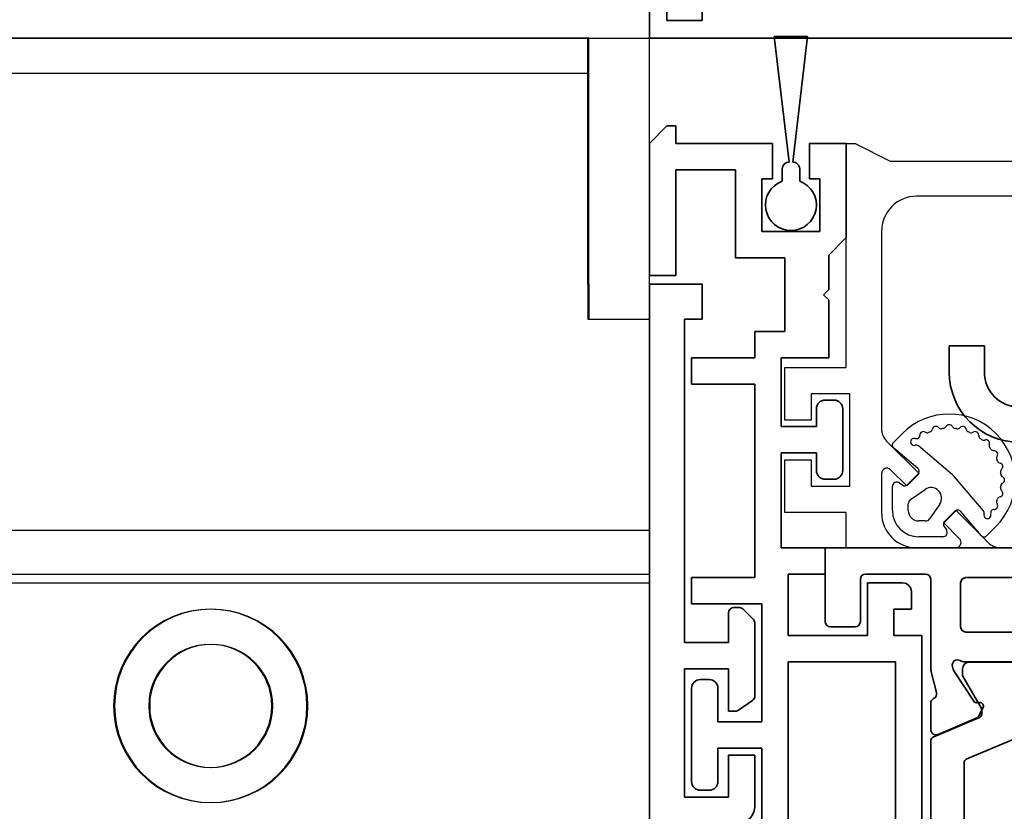
# Model space of a CAD drawing. Units: millimetres. Extents: x 0 to 1349, y 0 to 8505.
# Drawn here: x 492 to 548, y 4592 to 4637 of the extents above; entities that cross this region are included whole.
import ezdxf

# ---------------------------------------------------------------- set-up
doc = ezdxf.new("R2010")
doc.units = ezdxf.units.MM
for name, color, linetype in [('BLOCK_325530-XX-1-20_Zusatz Vertikalprofil NSK$0$BLOCK_325530-XX-1-20_Zusatz Vertikalprofil NSK', 253, 'Continuous'), ('BLOCK_325537-XX-1-20_Verhakungsprofil NSK$0$BLOCK_325537-XX-1-20_Verhakungsprofil NSK', 3, 'Continuous'), ('BLOCK_325542-XX-1-20_LM-Träger Abdeckprofil$0$BLOCK_325542-XX-1-20_LM-Träger Abdeckprofil', 3, 'Continuous'), ('BLOCK_32555000120_Vertikalprofil schubweich$0$BLOCK_32555000120_Vertikalprofil schubweich', 3, 'Continuous'), ('BLOCK_325554-XX-1-20_Vertikalprofil fest NSK$0$BLOCK_325554-XX-1-20_Vertikalprofil fest NSK', 3, 'Continuous'), ('BLOCK_325565-XX-1-20_Vertikalprofil fest NSK$0$BLOCK_325565-XX-1-20_Vertikalprofil fest NSK', 3, 'Continuous'), ('BLOCK_325574-XX-1-20_Gummidichtung_RC3_NSK$0$BLOCK_325574-XX-1-20_Gummidichtung_RC3_NSK', 8, 'Continuous'), ('BLOCK_Bodengleiter Draufsicht Pro Green 1$0$Block 257035 Fuehrungswinkel Green$0$Block 257035 Fuehrungswinkel Green', 252, 'Continuous'), ('BLOCK_Bodengleiter Draufsicht Pro Green 1$0$BLOCK_Bodengleiter Draufsicht Pro Green 1', 253, 'Continuous'), ('Duenn', 255, 'Continuous'), ('XREF Pro Green RC 2 VP ISO 34 FF NSK$0$Duenn', 7, 'Continuous'), ('XREF Pro Green RC 2 VP ISO 34 ST NSK$0$Duenn', 7, 'Continuous')]:
    doc.layers.add(name, color=color, linetype=linetype)
doc.layers.add('BLOCK_Bodengleiter Draufsicht Pro Green 1$0$Mass', color=7, linetype='Continuous', true_color=0xffffff)

# ---------------------------------------------------------------- blocks, each defined once
blk = doc.blocks.new('BLOCK_Bodengleiter Draufsicht Pro Green 1$0$Bodengleiter Draufsicht Verhakung')
at = {"layer": 'BLOCK_Bodengleiter Draufsicht Pro Green 1$0$BLOCK_Bodengleiter Draufsicht Pro Green 1', "color": 8}
for p, q in [((-54.97, 38.001), (-11.999, 38.001)), ((-54.97, 36), (-54.97, 38)), ((-11.999, 36), (-54.97, 36.001)), ((-54.97, 24), (-54.97, 36)), ((-54.97, 24), (-54.97, 22)), ((-54.97, 22), (-58.47, 22)), ((0, 10), (-58.47, 10.002)), ((0, 7.5), (-58.47, 7.502)), ((0, 7.5), (-58.47, 7.502)), ((0, 7), (-58.47, 7.002))]:
    blk.add_line(p, q, dxfattribs=at)
for radius in [5.5, 3.5]:
    blk.add_circle((-33.5, 0.001), radius, dxfattribs=at)
blk = doc.blocks.new('BLOCK_Bodengleiter Draufsicht Pro Green 1$0$Block 257035 Fuehrungswinkel Green$0$BLOCK 257035 Fuehrungswinkel Green')
at = {"layer": 'BLOCK_Bodengleiter Draufsicht Pro Green 1$0$Mass', "xscale": -1}
blk.add_blockref('BLOCK_Bodengleiter Draufsicht Pro Green 1$0$Bodengleiter Draufsicht Verhakung', (-107.273, -39.002), dxfattribs=at)
blk = doc.blocks.new('BLOCK_Bodengleiter Draufsicht Pro Green 1')
at = {"layer": 'BLOCK_Bodengleiter Draufsicht Pro Green 1$0$Block 257035 Fuehrungswinkel Green$0$Block 257035 Fuehrungswinkel Green', "xscale": -1}
blk.add_blockref('BLOCK_Bodengleiter Draufsicht Pro Green 1$0$Block 257035 Fuehrungswinkel Green$0$BLOCK 257035 Fuehrungswinkel Green', (-52.303, 1), dxfattribs=at)
blk = doc.blocks.new('BLOCK_325537-XX-1-20_Verhakungsprofil NSK$0$BLOCK_325537-XX-1-20_Verhakungsprofil NSK')
at = {"color": 3, "linetype": 'Continuous', "lineweight": 35}
for p, q in [((0, 0), (0, -3)), ((5.5, 0), (0, 0)), ((5.5, -3.2), (5.5, 0)), ((1.5, -1.5), (3.7, -1.5)), ((1.5, -3), (1.5, -1.5)), ((3.7, -6.75), (3.7, -1.5)), ((0, -3), (1.5, -3)), ((5.5, -12.1), (5.5, -4.2)), ((0, -8.25), (0, -5.25)), ((0, -5.25), (1.5, -5.25)), ((1.5, -5.25), (1.5, -6.75)), ((1.5, -6.75), (3.7, -6.75)), ((3.5, -8.25), (0, -8.25)), ((3.5, -20.999), (3.5, -8.25)), ((5.2, -12.4), (5.5, -12.1)), ((5.5, -12.7), (5.2, -12.4)), ((5.5, -17), (5.5, -12.7)), ((13.25, -15.5), (13.25, -19)), ((15.25, -15.5), (13.25, -15.5)), ((15.25, -19), (15.25, -15.5)), ((23.25, -15.5), (23.25, -17)), ((25.25, -15.5), (23.25, -15.5)), ((25.25, -15.5), (25.25, -17)), ((7.5, -19), (13.25, -19)), ((15.25, -19), (21.25, -19)), ((3.501, -21), (21.25, -21))]:
    blk.add_line(p, q, dxfattribs=at)
for centre, radius, start, end in [((5.5, -3.7), 0.5, 270, 90), ((7.5, -17), 2, 180, 270), ((21.25, -17), 2, 270, 0), ((21.25, -17), 4, 270, 0)]:
    blk.add_arc(centre, radius, start, end, dxfattribs=at)
blk = doc.blocks.new('BLOCK_325537-XX-1-20_Verhakungsprofil NSK')
at = {"layer": 'BLOCK_325537-XX-1-20_Verhakungsprofil NSK$0$BLOCK_325537-XX-1-20_Verhakungsprofil NSK', "rotation": 180}
blk.add_blockref('BLOCK_325537-XX-1-20_Verhakungsprofil NSK$0$BLOCK_325537-XX-1-20_Verhakungsprofil NSK', (0, 0), dxfattribs=at)
blk = doc.blocks.new('BLOCK_32555000120_Vertikalprofil schubweich$0$32555000120')
at = {"layer": 'BLOCK_32555000120_Vertikalprofil schubweich$0$BLOCK_32555000120_Vertikalprofil schubweich', "color": 3, "linetype": 'Continuous', "lineweight": 35}
for p, q in [((0, 40), (0, 0)), ((-1, 3), (-2, 3)), ((-1, 1), (-1, 3)), ((-2, 1), (-1, 1)), ((0, 0), (-2, 0))]:
    blk.add_line(p, q, dxfattribs=at)
blk = doc.blocks.new('BLOCK_32555000120_Vertikalprofil schubweich')
at = {"layer": 'BLOCK_32555000120_Vertikalprofil schubweich$0$BLOCK_32555000120_Vertikalprofil schubweich', "rotation": 90.00000000000001}
blk.add_blockref('BLOCK_32555000120_Vertikalprofil schubweich$0$32555000120', (0, 0), dxfattribs=at)
blk = doc.blocks.new('XREF Pro Green RC 2 VP ISO 34 ST NSK')
at = {"layer": 'XREF Pro Green RC 2 VP ISO 34 ST NSK$0$Duenn'}
blk.add_blockref('BLOCK_325537-XX-1-20_Verhakungsprofil NSK', (42.299, 59.002), dxfattribs=at)
at = {"layer": 'XREF Pro Green RC 2 VP ISO 34 ST NSK$0$Duenn', "xscale": -1}
blk.add_blockref('BLOCK_32555000120_Vertikalprofil schubweich', (0, 57), dxfattribs=at)
blk = doc.blocks.new('BLOCK_325554-XX-1-20_Vertikalprofil fest NSK$0$BLOCK_325554-XX-1-20_Vertikalprofil fest NSK')
at = {"layer": 'BLOCK_325554-XX-1-20_Vertikalprofil fest NSK$0$BLOCK_325554-XX-1-20_Vertikalprofil fest NSK', "color": 3, "linetype": 'Continuous', "lineweight": 35}
for p, q in [((-4.2, 40), (0, 40)), ((0, 40), (0, 0)), ((-4.5, 38.3), (-4.5, 39.7)), ((-1.8, 38), (-4.2, 38)), ((-1.5, 34.3), (-1.5, 37.7)), ((-8.85, 34), (-10.35, 34)), ((-8.241, 33.678), (-7.069, 33.97)), ((-6.827, 34), (-1.8, 34)), ((-10.626, 33.583), (-9.703, 31.407)), ((-8.729, 31.558), (-6.999, 32.681)), ((-6.773, 32.765), (-6.929, 32.715)), ((-6.5, 32.059), (-6.5, 28.1)), ((-4.8, 21), (-4.8, 32)), ((-2, 32.3), (-4.5, 32.3)), ((-1.7, 21), (-1.7, 32)), ((-8.81, 31.211), (-8.82, 31.379)), ((-9.101, 31.022), (-9.563, 31.257))]:
    blk.add_line(p, q, dxfattribs=at)
at = {"layer": 'BLOCK_325554-XX-1-20_Vertikalprofil fest NSK$0$BLOCK_325554-XX-1-20_Vertikalprofil fest NSK', "color": 8, "linetype": 'Continuous', "lineweight": 35}
for p, q in [((-11.03, 34), (-21.97, 34)), ((-10.753, 33.817), (-9.652, 31.222)), ((-20.779, 32.1), (-12.221, 32.1)), ((-10.893, 29.283), (-12.037, 31.978)), ((-9.119, 31.127), (-7.306, 32.173)), ((-7.144, 32.19), (-6.9, 32.19)), ((-6.51, 31.8), (-6.51, 28.4)), ((-9.468, 31.1), (-9.219, 31.1))]:
    blk.add_line(p, q, dxfattribs=at)
at = {"layer": 'BLOCK_325554-XX-1-20_Vertikalprofil fest NSK$0$BLOCK_325554-XX-1-20_Vertikalprofil fest NSK', "color": 3, "linetype": 'Continuous', "lineweight": 35}
for centre, radius, start, end in [((-4.2, 39.7), 0.3, 90, 180), ((-4.2, 38.3), 0.3, 180, 270), ((-1.8, 37.7), 0.3, 0, 90), ((-1.8, 34.3), 0.3, 270, 0), ((-10.35, 33.7), 0.3, 90, 203), ((-8.85, 33.7), 0.3, 26.6539, 90), ((-8.314, 33.969), 0.3, 206.6539, 284), ((-6.827, 33), 1, 90, 104), ((-6.836, 32.429), 0.3, 108, 123), ((-6.68, 32.48), 0.3, 328.2117, 108), ((-6, 32.059), 0.5, 148.2117, 180), ((-4.5, 32), 0.3, 90, 180), ((-2, 32), 0.3, 0, 90), ((-9.427, 31.524), 0.3, 203, 243), ((-8.62, 31.39), 0.2, 123, 183.2007), ((-9.01, 31.2), 0.2, 243, 3.2007)]:
    blk.add_arc(centre, radius, start, end, dxfattribs=at)
at = {"layer": 'BLOCK_325554-XX-1-20_Vertikalprofil fest NSK$0$BLOCK_325554-XX-1-20_Vertikalprofil fest NSK', "color": 8, "linetype": 'Continuous', "lineweight": 35}
for centre, radius, start, end in [((-11.03, 33.7), 0.3, 23, 90), ((-12.221, 31.9), 0.2, 23, 90), ((-7.206, 32), 0.2, 71.8051, 120), ((-6.9, 31.8), 0.39, 0, 90), ((-9.468, 31.3), 0.2, 203, 270), ((-9.219, 31.3), 0.2, 270, 300)]:
    blk.add_arc(centre, radius, start, end, dxfattribs=at)
blk = doc.blocks.new('BLOCK_325554-XX-1-20_Vertikalprofil fest NSK')
at = {"layer": 'BLOCK_325554-XX-1-20_Vertikalprofil fest NSK$0$BLOCK_325554-XX-1-20_Vertikalprofil fest NSK', "xscale": -1, "rotation": 270}
blk.add_blockref('BLOCK_325554-XX-1-20_Vertikalprofil fest NSK$0$BLOCK_325554-XX-1-20_Vertikalprofil fest NSK', (0, 0), dxfattribs=at)
blk = doc.blocks.new('BLOCK_325530-XX-1-20_Zusatz Vertikalprofil NSK$0$BLOCK_325530-XX-1-20_Zusatz Vertikalprofil NSK')
at = {"layer": 'BLOCK_325530-XX-1-20_Zusatz Vertikalprofil NSK$0$BLOCK_325530-XX-1-20_Zusatz Vertikalprofil NSK', "color": 8, "linetype": 'Continuous', "lineweight": 35}
for p, q in [((9.7, 0), (9.7, 1)), ((9.7, 1), (10.2, 1)), ((11.2, 0), (10.2, 1)), ((0, -5.35), (0, 0)), ((2.1, 0), (0, 0)), ((2.1, -2), (2.1, 0)), ((4.2, 0), (4.2, -2)), ((9.7, 0), (4.2, 0)), ((11.2, -7.5), (11.2, 0)), ((9.7, -1.5), (6.3, -1.5)), ((6.3, -1.5), (6.3, -6.5)), ((9.7, -7.5), (9.7, -1.5)), ((1.5, -2), (2.1, -2)), ((1.5, -5), (1.5, -2)), ((4.2, -2), (4.8, -2)), ((4.8, -2), (4.8, -5)), ((4.8, -5), (1.5, -5)), ((1, -6.35), (0, -5.35)), ((1, -8.3), (1, -6.35)), ((6.3, -6.5), (3.5, -6.5)), ((3.5, -6.5), (3.5, -10.7)), ((11.2, -7.5), (9.7, -7.5)), ((1.3, -8.6), (1, -8.3)), ((1, -8.9), (1.3, -8.6)), ((1, -12.2), (1, -8.9)), ((3.5, -10.7), (5.2, -10.7)), ((5.2, -10.7), (5.2, -12.2)), ((3.7, -12.2), (1, -12.2)), ((3.7, -16.1), (3.7, -12.2)), ((5.2, -12.2), (8.8, -12.2)), ((8.8, -12.2), (8.8, -13.7)), ((8.8, -13.7), (5.2, -13.7)), ((5.2, -13.7), (5.2, -24.7)), ((0.2, -18.6), (0.2, -15.1)), ((0.7, -14.6), (1.2, -14.6)), ((1.7, -15.1), (1.7, -16.1)), ((1.7, -16.1), (3.7, -16.1)), ((3.7, -17.6), (1.7, -17.6)), ((1.7, -17.6), (1.7, -18.6)), ((3.7, -23), (3.7, -17.6)), ((1.2, -19.1), (0.7, -19.1)), ((1.2, -24.5), (1.2, -23)), ((1.2, -23), (3.7, -23)), ((3.3, -24.5), (1.2, -24.5)), ((3.3, -28), (3.3, -24.5)), ((-3.2, -25), (-1.2, -25)), ((-1.2, -25), (-1.2, -28)), ((5.2, -24.7), (8.8, -24.7)), ((8.8, -24.7), (8.8, -26.2)), ((-3.7, -25.5), (-3.7, -26.5)), ((8.8, -26.2), (4.8, -26.2)), ((4.8, -26.2), (4.8, -32.9)), ((-2.7, -26.5), (-3.7, -26.5)), ((-2.7, -28), (-2.7, -26.5)), ((-4.3, -75), (-4.3, -28)), ((-4.3, -28), (-2.7, -28)), ((-1.2, -28), (3.3, -28)), ((-2.8, -29.5), (-2.8, -39.08)), ((3.3, -29.5), (-2.8, -29.5)), ((3.3, -39.08), (3.3, -29.5)), ((7.8, -30.5), (8.3, -30.5)), ((7.3, -32.9), (7.3, -31)), ((8.8, -31), (8.8, -36.3)), ((4.8, -32.9), (7.3, -32.9)), ((7.3, -34.4), (4.8, -34.4)), ((4.8, -34.4), (4.8, -39.1)), ((7.3, -36.3), (7.3, -34.4)), ((8.3, -36.8), (7.8, -36.8))]:
    blk.add_line(p, q, dxfattribs=at)
for centre, radius, start, end in [((-0.001, 0), 0.001, 0, 90), ((0.7, -15.1), 0.5, 90, 180), ((1.2, -15.1), 0.5, 0, 90), ((0.7, -18.6), 0.5, 180, 270), ((1.2, -18.6), 0.5, 270, 0), ((-3.2, -25.5), 0.5, 90, 180), ((7.8, -31), 0.5, 90, 180), ((8.3, -31), 0.5, 0, 90), ((7.8, -36.3), 0.5, 180, 270), ((8.3, -36.3), 0.5, 270, 0)]:
    blk.add_arc(centre, radius, start, end, dxfattribs=at)
blk = doc.blocks.new('BLOCK_325530-XX-1-20_Zusatz Vertikalprofil NSK')
at = {"layer": 'BLOCK_325530-XX-1-20_Zusatz Vertikalprofil NSK$0$BLOCK_325530-XX-1-20_Zusatz Vertikalprofil NSK'}
blk.add_blockref('BLOCK_325530-XX-1-20_Zusatz Vertikalprofil NSK$0$BLOCK_325530-XX-1-20_Zusatz Vertikalprofil NSK', (0, 0), dxfattribs=at)
blk = doc.blocks.new('BLOCK_325542-XX-1-20_LM-Träger Abdeckprofil$0$BLOCK_325542-XX-1-20_LM-Träger Abdeckprofil')
at = {"color": 3, "linetype": 'Continuous', "lineweight": 35}
for p, q in [((-10, -0.3), (-10, -72)), ((-4, -45.2), (-4, -42.3)), ((-8, -42.8), (-5.5, -42.8)), ((-8, -50.1), (-8, -42.8)), ((-5.5, -42.8), (-5.5, -45.2)), ((-5.5, -45.2), (-4, -45.2)), ((-5.5, -47.7), (-5.5, -50.1)), ((-5.095, -47.7), (-5.5, -47.7)), ((-4.128, -48.311), (-4.923, -47.754)), ((-4, -52.643), (-4, -48.556)), ((-5.5, -50.1), (-8, -50.1)), ((-8, -51.6), (-5.5, -51.6)), ((-8, -70), (-8, -51.6)), ((-5.5, -51.6), (-5.5, -53.3)), ((-4.604, -53.454), (-4.146, -52.996)), ((-5.2, -53.6), (-4.957, -53.6)), ((-7, -70), (-8, -70)), ((-7, -72), (-7, -70)), ((-10, -72), (-7, -72))]:
    blk.add_line(p, q, dxfattribs=at)
for centre, radius, start, end in [((-5, -42.3), 1, 0, 90), ((-5.095, -48), 0.3, 55, 90), ((-4.3, -48.556), 0.3, 0, 55), ((-4.5, -52.643), 0.5, 315, 0), ((-5.2, -53.3), 0.3, 180, 270), ((-4.957, -53.1), 0.5, 270, 315)]:
    blk.add_arc(centre, radius, start, end, dxfattribs=at)
blk = doc.blocks.new('BLOCK_325542-XX-1-20_LM-Träger Abdeckprofil')
at = {"layer": 'BLOCK_325542-XX-1-20_LM-Träger Abdeckprofil$0$BLOCK_325542-XX-1-20_LM-Träger Abdeckprofil'}
blk.add_blockref('BLOCK_325542-XX-1-20_LM-Träger Abdeckprofil$0$BLOCK_325542-XX-1-20_LM-Träger Abdeckprofil', (0, 0), dxfattribs=at)
blk = doc.blocks.new('BLOCK_325565-XX-1-20_Vertikalprofil fest NSK$0$BLOCK_325554-XX-1-20_Vertikalprofil fest NSK')
at = {"layer": 'BLOCK_325565-XX-1-20_Vertikalprofil fest NSK$0$BLOCK_325565-XX-1-20_Vertikalprofil fest NSK'}
for p, q in [((2, 38.8), (2, 42.3)), ((2, 42.3), (5, 42.3)), ((5, 42.3), (5, 40.8)), ((7.25, 40.8), (7.25, 42.3)), ((7.25, 42.3), (10.25, 42.3)), ((10.25, 42.3), (10.25, 38.8)), ((5, 40.8), (3.5, 40.8)), ((3.5, 40.8), (3.5, 38.6)), ((8.75, 40.8), (7.25, 40.8)), ((8.75, 38.6), (8.75, 40.8)), ((-4.2, 40), (0, 40)), ((0, 40), (0, 38.8)), ((-4.5, 38.3), (-4.5, 39.7)), ((0, 38.8), (2, 38.8)), ((10.25, 38.8), (23, 38.8)), ((23, 38.8), (23, 38.3)), ((3.5, 38.6), (8.75, 38.6)), ((23, 38.3), (22, 36.3)), ((-1.8, 38), (-4.2, 38)), ((-1.5, 34.3), (-1.5, 37.7)), ((4.225, 36.8), (2, 36.8)), ((6.071, 36.507), (4.225, 34.661)), ((18, 36.8), (6.778, 36.8)), ((3.518, 35.368), (4.438, 36.288)), ((22, 36.3), (22, 21.05)), ((4.225, 34.661), (3.518, 35.368)), ((0, 34.8), (0, 32.575)), ((20, 27.7), (20, 34.8)), ((-8.85, 34), (-10.35, 34)), ((-8.241, 33.678), (-7.069, 33.97)), ((-6.827, 34), (-1.8, 34)), ((-10.626, 33.583), (-9.703, 31.407)), ((0.512, 32.362), (1.432, 33.282)), ((1.432, 33.282), (2.139, 32.575)), ((-8.729, 31.558), (-6.999, 32.681)), ((-6.773, 32.765), (-6.929, 32.715)), ((2.139, 32.575), (0.293, 30.729)), ((-6.5, 32.059), (-6.5, 28.1)), ((-4.8, 21), (-4.8, 32)), ((-2, 32.3), (-4.5, 32.3)), ((-1.7, 21), (-1.7, 32)), ((-8.81, 31.211), (-8.82, 31.379)), ((-9.101, 31.022), (-9.563, 31.257)), ((0, 30.022), (0, 0))]:
    blk.add_line(p, q, dxfattribs=at)
at = {"layer": 'BLOCK_325565-XX-1-20_Vertikalprofil fest NSK$0$BLOCK_325565-XX-1-20_Vertikalprofil fest NSK', "color": 8}
for p, q in [((-11.03, 34), (-21.97, 34)), ((-10.753, 33.817), (-9.652, 31.222)), ((-20.779, 32.1), (-12.221, 32.1)), ((-10.893, 29.283), (-12.037, 31.978)), ((-9.119, 31.127), (-7.306, 32.173)), ((-7.144, 32.19), (-6.9, 32.19)), ((-6.51, 31.8), (-6.51, 28.4)), ((-9.468, 31.1), (-9.219, 31.1))]:
    blk.add_line(p, q, dxfattribs=at)
at = {"layer": 'BLOCK_325565-XX-1-20_Vertikalprofil fest NSK$0$BLOCK_325565-XX-1-20_Vertikalprofil fest NSK'}
for centre, radius, start, end in [((-4.2, 39.7), 0.3, 90, 180), ((-4.2, 38.3), 0.3, 180, 270), ((-1.8, 37.7), 0.3, 0, 90), ((2, 34.8), 2, 90, 180), ((4.225, 36.5), 0.3, 315, 90), ((6.778, 35.8), 1, 90, 135), ((18, 34.8), 2, 0, 90), ((-1.8, 34.3), 0.3, 270, 0), ((-10.35, 33.7), 0.3, 90, 203), ((-8.85, 33.7), 0.3, 26.6539, 90), ((-8.314, 33.969), 0.3, 206.6539, 284), ((-6.827, 33), 1, 90, 104), ((-6.836, 32.429), 0.3, 108, 123), ((-6.68, 32.48), 0.3, 328.2117, 108), ((0.3, 32.575), 0.3, 180, 315), ((-6, 32.059), 0.5, 148.2117, 180), ((-4.5, 32), 0.3, 90, 180), ((-2, 32), 0.3, 0, 90), ((-9.427, 31.524), 0.3, 203, 243), ((-8.62, 31.39), 0.2, 123, 183.2007), ((-9.01, 31.2), 0.2, 243, 3.2007), ((1, 30.022), 1, 135, 180)]:
    blk.add_arc(centre, radius, start, end, dxfattribs=at)
at = {"layer": 'BLOCK_325565-XX-1-20_Vertikalprofil fest NSK$0$BLOCK_325565-XX-1-20_Vertikalprofil fest NSK', "color": 8}
for centre, radius, start, end in [((-11.03, 33.7), 0.3, 23, 90), ((-12.221, 31.9), 0.2, 23, 90), ((-7.206, 32), 0.2, 71.8051, 120), ((-6.9, 31.8), 0.39, 0, 90), ((-9.468, 31.3), 0.2, 203, 270), ((-9.219, 31.3), 0.2, 270, 300)]:
    blk.add_arc(centre, radius, start, end, dxfattribs=at)
blk = doc.blocks.new('BLOCK_325565-XX-1-20_Vertikalprofil fest NSK')
at = {"layer": 'BLOCK_325565-XX-1-20_Vertikalprofil fest NSK$0$BLOCK_325565-XX-1-20_Vertikalprofil fest NSK', "xscale": -1, "rotation": 270}
blk.add_blockref('BLOCK_325565-XX-1-20_Vertikalprofil fest NSK$0$BLOCK_325554-XX-1-20_Vertikalprofil fest NSK', (0, 0), dxfattribs=at)
blk = doc.blocks.new('BLOCK_325574-XX-1-20_Gummidichtung_RC3_NSK$0$BLOCK_325574-XX-1-20_Gummidichtung_RC3_NSK')
at = {"layer": 'BLOCK_325574-XX-1-20_Gummidichtung_RC3_NSK$0$BLOCK_325574-XX-1-20_Gummidichtung_RC3_NSK', "linetype": 'Continuous'}
for p, q in [((2.121, 36.179), (3.486, 36.179)), ((4.501, 34.726), (5.681, 36.117)), ((5.975, 36.129), (6.505, 35.598)), ((2.121, 35.278), (2.491, 35.278)), ((3.693, 35.783), (3.561, 35.594)), ((3.583, 35.338), (4.207, 34.714)), ((2.737, 35.15), (3.313, 34.322)), ((0.621, 33.314), (0.621, 34.679)), ((1.522, 34.309), (1.522, 34.679)), ((4.149, 32.766), (5.793, 34.703)), ((2.478, 33.487), (1.65, 34.063)), ((1.206, 33.239), (1.017, 33.107)), ((2.086, 32.593), (1.462, 33.217)), ((2.097, 31.007), (4.034, 32.651)), ((0.683, 31.119), (2.074, 32.299)), ((1.202, 30.295), (0.671, 30.825))]:
    blk.add_line(p, q, dxfattribs=at)
for centre, radius, start, end in [((2.121, 34.679), 1.5, 90, 180), ((3.486, 35.927), 0.252, 325, 90), ((5.833, 35.987), 0.2, 45, 139.6779), ((3.853, 32.947), 3.75, 225, 45), ((2.121, 34.679), 0.599, 90, 180), ((2.491, 34.978), 0.3, 34.8309, 90), ((3.724, 35.48), 0.2, 145, 225), ((4.348, 34.856), 0.2, 225, 319.6779), ((5.64, 34.833), 0.2, 319.6779, 16.0998), ((6.025, 34.944), 0.2, 342.2405, 196.0998), ((6.406, 34.822), 0.2, 162.2405, 270.3653), ((1.822, 34.309), 0.3, 180, 235.1691), ((2.821, 33.979), 0.6, 235.1691, 34.8309), ((6.408, 34.422), 0.2, 326.6893, 90.3653), ((6.742, 34.202), 0.2, 146.6893, 203.4855), ((3.853, 32.947), 2.95, 21.5145, 23.4855), ((6.784, 34.102), 0.2, 201.5145, 258.3107), ((6.703, 33.71), 0.2, 311.6893, 78.3107), ((0.873, 33.314), 0.252, 180, 305), ((1.32, 33.076), 0.2, 45, 125), ((6.969, 33.412), 0.2, 131.6893, 188.4855), ((3.853, 32.947), 2.95, 6.5145, 8.4855), ((6.983, 33.304), 0.2, 186.5145, 243.3107), ((6.803, 32.947), 0.2, 296.6893, 63.3107), ((1.944, 32.452), 0.2, 310.3221, 45), ((3.386, 33.414), 1, 310.3221, 319.6779), ((6.969, 32.482), 0.2, 171.5145, 228.3107), ((3.853, 32.947), 2.95, 351.5145, 353.4855), ((6.983, 32.589), 0.2, 116.6893, 173.4855), ((6.784, 31.791), 0.2, 101.6893, 158.4855), ((6.703, 32.183), 0.2, 281.6893, 48.3107), ((6.408, 31.472), 0.2, 266.6893, 33.3107), ((6.742, 31.691), 0.2, 156.5145, 213.3107), ((3.853, 32.947), 2.95, 336.5145, 338.4855), ((0.813, 30.967), 0.2, 130.3221, 225), ((1.856, 30.775), 0.2, 73.9002, 287.7595), ((1.967, 31.16), 0.2, 253.9002, 310.3221), ((5.939, 30.861), 0.2, 251.6893, 18.3107), ((6.319, 30.986), 0.2, 141.5145, 198.3107), ((3.853, 32.947), 2.95, 321.5145, 323.4855), ((6.385, 31.072), 0.2, 86.6893, 143.4855), ((1.978, 30.394), 0.2, 359.6347, 107.7595), ((2.378, 30.392), 0.2, 179.6347, 303.3107), ((2.598, 30.058), 0.2, 66.5145, 123.3107), ((3.853, 32.947), 2.95, 246.5145, 248.4855), ((3.853, 32.947), 2.95, 291.5145, 293.4855), ((5.109, 30.058), 0.2, 56.6893, 113.4855), ((5.328, 30.392), 0.2, 236.6893, 3.3107), ((5.728, 30.415), 0.2, 126.5145, 183.3107), ((3.853, 32.947), 2.95, 306.5145, 308.4855), ((5.814, 30.481), 0.2, 71.6893, 128.4855), ((2.698, 30.016), 0.2, 11.6893, 68.4855), ((3.09, 30.097), 0.2, 191.6893, 318.3107), ((3.388, 29.831), 0.2, 81.5145, 138.3107), ((3.853, 32.947), 2.95, 261.5145, 263.4855), ((3.496, 29.817), 0.2, 26.6893, 83.4855), ((3.853, 29.997), 0.2, 206.6893, 333.3107), ((4.211, 29.817), 0.2, 96.5145, 153.3107), ((3.853, 32.947), 2.95, 276.5145, 278.4855), ((4.318, 29.831), 0.2, 41.6893, 98.4855), ((4.617, 30.097), 0.2, 221.6893, 348.3107), ((5.009, 30.016), 0.2, 111.5145, 168.3107)]:
    blk.add_arc(centre, radius, start, end, dxfattribs=at)
blk = doc.blocks.new('BLOCK_325574-XX-1-20_Gummidichtung_RC3_NSK')
at = {"layer": 'BLOCK_325574-XX-1-20_Gummidichtung_RC3_NSK$0$BLOCK_325574-XX-1-20_Gummidichtung_RC3_NSK', "xscale": -1, "rotation": 270}
blk.add_blockref('BLOCK_325574-XX-1-20_Gummidichtung_RC3_NSK$0$BLOCK_325574-XX-1-20_Gummidichtung_RC3_NSK', (0, 0), dxfattribs=at)
blk = doc.blocks.new('XREF Pro Green RC 2 VP ISO 34 FF NSK$0$05010712332')
at = {"color": 8, "linetype": 'Continuous', "lineweight": 35}
for p, q in [((9.6, 0.95), (2.45, 0.1)), ((9.6, -0.95), (9.6, 0.95)), ((2.05, 0.5), (1.361, 0.5)), ((1.361, -0.5), (2.05, -0.5)), ((2.45, -0.1), (9.6, -0.95))]:
    blk.add_line(p, q, dxfattribs=at)
for centre, radius, start, end in [((0, 0), 1.45, 20.1713, 339.8287), ((2.05, 0.1), 0.4, 0, 90), ((2.05, -0.1), 0.4, 270, 0)]:
    blk.add_arc(centre, radius, start, end, dxfattribs=at)
blk = doc.blocks.new('XREF Pro Green RC 2 VP ISO 34 FF NSK')
at = {"layer": 'XREF Pro Green RC 2 VP ISO 34 FF NSK$0$Duenn', "xscale": -1, "rotation": 270}
blk.add_blockref('XREF Pro Green RC 2 VP ISO 34 FF NSK$0$05010712332', (41.95, 76.5), dxfattribs=at)
at = {"layer": 'XREF Pro Green RC 2 VP ISO 34 FF NSK$0$Duenn'}
for name, p in [('BLOCK_325530-XX-1-20_Zusatz Vertikalprofil NSK', (38.8, 80)), ('BLOCK_325565-XX-1-20_Vertikalprofil fest NSK', (0, 57)), ('BLOCK_325574-XX-1-20_Gummidichtung_RC3_NSK', (0, 57)), ('BLOCK_325554-XX-1-20_Vertikalprofil fest NSK', (0, 57))]:
    blk.add_blockref(name, p, dxfattribs=at)
at = {"layer": 'XREF Pro Green RC 2 VP ISO 34 FF NSK$0$Duenn', "rotation": 180}
blk.add_blockref('BLOCK_325542-XX-1-20_LM-Träger Abdeckprofil', (40, 0), dxfattribs=at)

msp = doc.modelspace()

# ---------------------------------------------------------------- linework, layer by layer
at = {"layer": 'Duenn', "color": 3}
msp.add_line((456.9127432, 4635.87699033), (527.88455216, 4635.87699033), dxfattribs=at)
at = {"layer": 'Duenn', "color": 8}
for p, q in [((527.88455216, 4618.37698839), (527.88455216, 4635.87699033)), ((527.88456647, 4618.37698839), (527.88456647, 4635.87699033))]:
    msp.add_line(p, q, dxfattribs=at)

# ---------------------------------------------------------------- block references
at = {"xscale": -1, "rotation": 180}
msp.add_blockref('XREF Pro Green RC 2 VP ISO 34 ST NSK', (527.88455216, 4692.87699002), dxfattribs=at)
at = {"xscale": -1}
msp.add_blockref('XREF Pro Green RC 2 VP ISO 34 FF NSK', (577.88455105, 4549.87694621), dxfattribs=at)
at = {"layer": 'Duenn', "color": 8, "xscale": -1}
for p in [(524.38452129, 4635.87689958), (524.43848433, 4635.87690474)]:
    msp.add_blockref('BLOCK_Bodengleiter Draufsicht Pro Green 1', p, dxfattribs=at)

doc.saveas('drawing.dxf')
